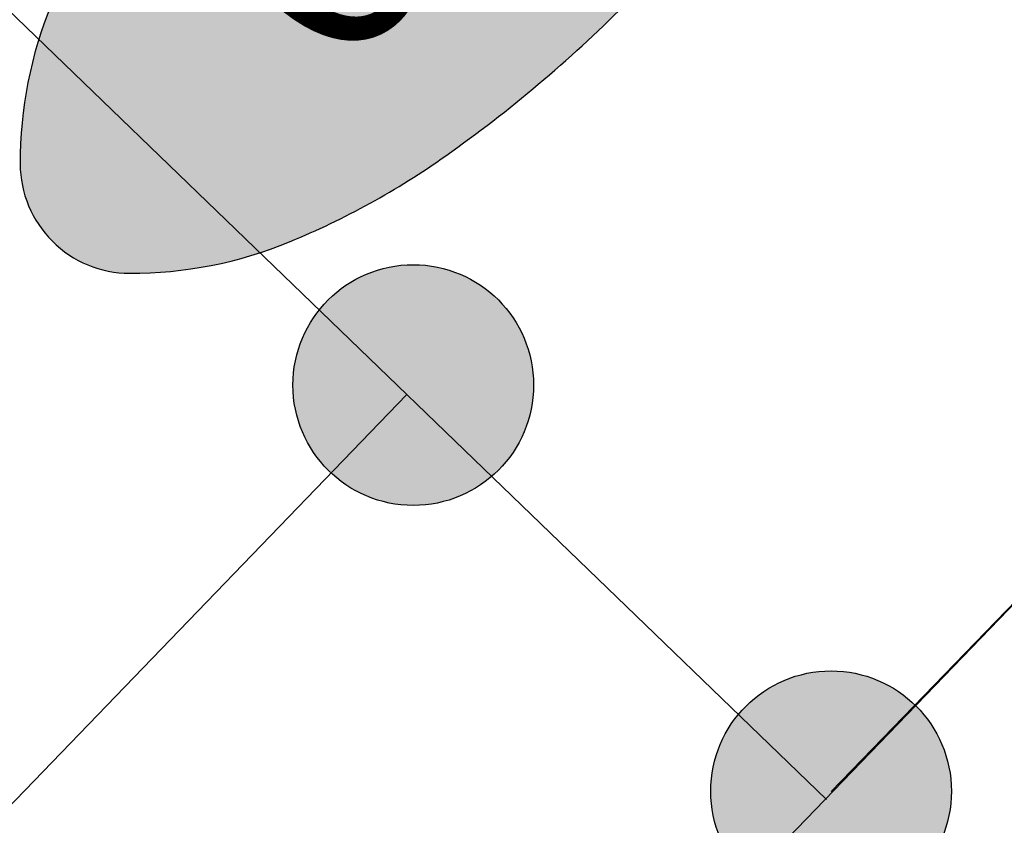
# Model space of a CAD drawing. Units: feet. Extents: x 48867 to 53327, y 49159 to 53507.
# Drawn here: x 50343 to 50427, y 51119 to 51188 of the extents above; entities that cross this region are included whole.
import ezdxf
from ezdxf.enums import TextEntityAlignment as Align

# ---------------------------------------------------------------- set-up
doc = ezdxf.new("R2010")
doc.units = ezdxf.units.FT
doc.header["$LTSCALE"] = 400
doc.header["$MEASUREMENT"] = 0
doc.linetypes.add('PHANTOM3', pattern=[0.825, 0.5, -0.075, 0.05, -0.075, 0.05, -0.075])
for name, color, linetype in [('ELRP 14c', 5, 'PHANTOM3'), ('ELRP3', 3, 'Continuous'), ('EP_Labels', 3, 'Continuous'), ('ESMask S1', 155, 'Continuous'), ('ESP_MASK', 155, 'Continuous'), ('ESRP', 2, 'Continuous')]:
    doc.layers.add(name, color=color, linetype=linetype)
doc.styles.add('L100', font='romans.shx', dxfattribs={"height": 20})

# ---------------------------------------------------------------- blocks, each defined once
blk = doc.blocks.new('ESCOR')
at = {"layer": 'ESMask S1'}
h = blk.add_hatch(color=256, dxfattribs=at)
edge = h.paths.add_edge_path()
edge.add_arc((0, 0), 0.05156, 0, 360)
at = {"color": 4}
blk.add_circle((0, 0), 0.05156, dxfattribs=at)
blk = doc.blocks.new('Point_Ellipse')
at = {"layer": 'ESP_MASK', "linetype": 'ByBlock'}
h = blk.add_hatch(color=256, dxfattribs=at)
edge = h.paths.add_edge_path()
edge.add_arc((0.19775, 0), 0.04699, -0.0005, 44.8303)
edge.add_arc((0.10431, -0.09289), 0.17875, 44.8303, 67.3796)
edge.add_arc((0.04149, -0.24366), 0.34208, 67.3796, 80.2073)
edge.add_arc((0, -0.48405), 0.58602, 80.20732, 89.99947)
edge.add_arc((0, -0.48405), 0.58602, 89.99947, 99.79163)
edge.add_arc((-0.04149, -0.24366), 0.34208, 99.7916, 112.6193)
edge.add_arc((-0.10431, -0.09289), 0.17875, 112.6193, 135.1686)
edge.add_arc((-0.19775, 0), 0.04699, 135.1686, 179.9995)
edge.add_arc((-0.19775, 0), 0.04699, 179.9995, 224.8303)
edge.add_arc((-0.1043, 0.09289), 0.17875, 224.8303, 247.3796)
edge.add_arc((-0.04148, 0.24366), 0.34208, 247.3796, 260.2073)
edge.add_arc((0.00001, 0.48405), 0.58602, 260.20732, 269.99947)
edge.add_arc((0.00001, 0.48405), 0.58602, 269.99947, 279.79163)
edge.add_arc((0.04149, 0.24366), 0.34208, 279.7916, 292.6193)
edge.add_arc((0.10431, 0.09289), 0.17875, 292.6193, 315.1686)
edge.add_arc((0.19775, 0), 0.04699, 315.1686, 359.9995)
at = {"color": 0, "linetype": 'ByBlock'}
blk.add_lwpolyline([(0.24474, 0, 0.198145), (0.23108, 0.03313, 0.098709), (0.17306, 0.07211, 0.05603), (0.09967, 0.09344, 0.042752), (0, 0.10198, 0.042752), (-0.09966, 0.09344, 0.05603), (-0.17305, 0.07211, 0.098709), (-0.23107, 0.03313, 0.198145), (-0.24474, 0, 0.198145), (-0.23107, -0.03313, 0.098709), (-0.17306, -0.07211, 0.05603), (-0.09967, -0.09344, 0.042752), (0, -0.10198, 0.042752), (0.09967, -0.09344, 0.05603), (0.17306, -0.07211, 0.098709), (0.23108, -0.03313, 0.198145)], format="xyb", close=True, dxfattribs=at)
at = {"color": 0, "linetype": 'ByBlock', "style": 'L100'}
blk.add_attdef('###', text='', height=0.1, dxfattribs=at).set_placement((0, 0), align=Align.MIDDLE)

msp = doc.modelspace()

# ---------------------------------------------------------------- linework, layer by layer
at = {"layer": 'ELRP 14c'}
msp.add_line((50412.487, 51122.054), (50451.128, 51161.957), dxfattribs=at)
msp.add_lwpolyline([(49375.293, 49284.199), (49360.748, 49261), (49038.155, 49571.763), (48975.347, 49632.401), (50451.128, 51161.957), (52029.283, 52797.386), (52223.679, 52610.399), (52736.729, 53305.489), (53302.775, 52740.809), (52615.907, 52231.619), (52490.533, 52138.817), (52568.784, 52060.324), (51103.076, 50542.627), (50856.151, 50177.118), (50303.467, 49690.011), (50186.633, 49510.133), (50111.144, 49558.848), (49948.762, 49307.218), (49881.527, 49350.649), (49881.527, 49350.649), (49881.527, 49350.649), (49553.682, 49561.775), (49424.429, 49360.477)], close=True, dxfattribs=at)
at = {"layer": 'ELRP3'}
for p, q in [((50181.909, 51343.467), (50412.087, 51121.362)), ((50376.121, 51156.066), (50272.01, 51048.17))]:
    msp.add_line(p, q, dxfattribs=at)

# ---------------------------------------------------------------- block references
at = {"layer": 'EP_Labels', "ltscale": 1000, "xscale": 200.0000000000024, "yscale": 199.9999999999972, "zscale": 200, "rotation": 45.0352777777773}
msp.add_blockref('Point_Ellipse', (50380.335, 51203.823), dxfattribs=at).add_auto_attribs({'###': '690'})
at = {"layer": 'ESRP', "ltscale": 1000, "xscale": 200.0000000000024, "yscale": 199.9999999999972, "zscale": 200, "rotation": 45.0352777777773}
for p in [(50376.678, 51156.869), (50412.487, 51122.073)]:
    msp.add_blockref('ESCOR', p, dxfattribs=at)

doc.saveas('drawing.dxf')
